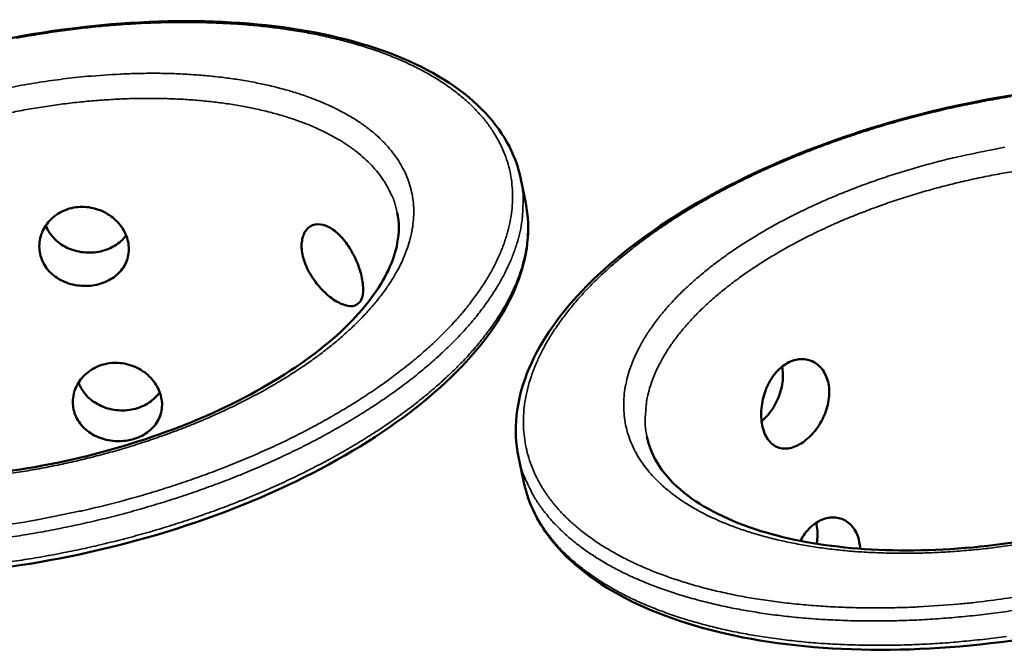
# Model space of a CAD drawing. Units: millimetres. Extents: x 65 to 5840, y 100 to 4100.
# Drawn here: x 4747 to 4858, y 3734 to 3805 of the extents above; entities that cross this region are included whole.
import ezdxf

# ---------------------------------------------------------------- set-up
doc = ezdxf.new("R2010")
doc.units = ezdxf.units.MM
doc.header["$LTSCALE"] = 20
doc.layers.add('Visible (ISO)', color=7, linetype='Continuous', lineweight=50)
doc.layers.add('Visible Narrow (ISO)', color=7, linetype='Continuous', lineweight=35)

msp = doc.modelspace()

# ---------------------------------------------------------------- linework, layer by layer
at = {"layer": 'Visible (ISO)'}
for p, q in [((4803.37, 3787.04), (4803.92, 3784.34)), ((4803.1, 3755.65), (4803.66, 3752.93))]:
    msp.add_line(p, q, dxfattribs=at)
for points, knots in [([(4692.65, 3762.42), (4691.98, 3765.31), (4692.25, 3768.43), (4694.53, 3774.6), (4696.55, 3777.72), (4702.17, 3783.81), (4705.9, 3786.85), (4714.54, 3792.35), (4719.55, 3794.88), (4730.2, 3799.13), (4735.97, 3800.9), (4747.53, 3803.51), (4753.49, 3804.37), (4764.88, 3805.1), (4770.46, 3804.97), (4780.6, 3803.74), (4785.28, 3802.61), (4793.19, 3799.48), (4796.51, 3797.42), (4801.25, 3792.67), (4802.79, 3789.95), (4803.37, 3787.04)], [0, 0, 0, 0, 1.681827, 1.681827, 3.365165, 3.365165, 5.125535, 5.125535, 6.889044, 6.889044, 8.641971, 8.641971, 10.389756, 10.389756, 12.137512, 12.137512, 13.890277, 13.890277, 15.653245, 15.653245, 17.335857, 17.335857, 17.335857, 17.335857]), ([(4803.1, 3755.65), (4802.49, 3758.66), (4802.83, 3761.89), (4805.3, 3768.22), (4807.44, 3771.41), (4813.3, 3777.58), (4817.17, 3780.63), (4826.09, 3786.1), (4831.27, 3788.6), (4842.22, 3792.75), (4848.13, 3794.45), (4859.99, 3796.86), (4866.08, 3797.61), (4877.71, 3798.09), (4883.4, 3797.82), (4893.72, 3796.3), (4898.47, 3795.02), (4906.47, 3791.58), (4909.82, 3789.37), (4914.54, 3784.34), (4916.05, 3781.48), (4916.58, 3778.45)], [0, 0, 0, 0, 1.686308, 1.686308, 3.371866, 3.371866, 5.130971, 5.130971, 6.894195, 6.894195, 8.64736, 8.64736, 10.395489, 10.395489, 12.143593, 12.143593, 13.896611, 13.896611, 15.65935, 15.65935, 17.343617, 17.343617, 17.343617, 17.343617]), ([(4803.92, 3784.34), (4804.51, 3781.42), (4804.16, 3778.27), (4801.69, 3772.03), (4799.55, 3768.85), (4793.64, 3762.67), (4789.72, 3759.59), (4780.66, 3754.04), (4775.41, 3751.5), (4764.29, 3747.29), (4758.3, 3745.57), (4746.34, 3743.15), (4740.24, 3742.42), (4728.68, 3742.02), (4723.08, 3742.35), (4713.09, 3744.01), (4708.58, 3745.37), (4701.15, 3748.95), (4698.15, 3751.24), (4694.71, 3755.67), (4693.75, 3757.66), (4693.27, 3759.74)], [0, 0, 0, 0, 1.682217, 1.682217, 3.366821, 3.366821, 5.12732, 5.12732, 6.890837, 6.890837, 8.644242, 8.644242, 10.392987, 10.392987, 12.142382, 12.142382, 13.897821, 13.897821, 15.663329, 15.663329, 16.875435, 16.875435, 16.875435, 16.875435]), ([(4748.99, 3778.59), (4749.11, 3778.04), (4749.36, 3777.47), (4750.11, 3776.48), (4750.6, 3776.06), (4751.65, 3775.44), (4752.29, 3775.2), (4753.61, 3774.95), (4754.3, 3774.94), (4755.55, 3775.11), (4756.2, 3775.31), (4757.32, 3775.9), (4757.81, 3776.3), (4758.52, 3777.16), (4758.79, 3777.69), (4759.06, 3778.82), (4759.06, 3779.42), (4758.82, 3780.53), (4758.57, 3781.12), (4757.83, 3782.17), (4757.35, 3782.63), (4756.3, 3783.33), (4755.67, 3783.62), (4754.35, 3783.93), (4753.66, 3783.95), (4752.41, 3783.78), (4751.76, 3783.57), (4750.63, 3782.92), (4750.14, 3782.48), (4749.42, 3781.53), (4749.14, 3780.96), (4748.87, 3779.77), (4748.87, 3779.15), (4748.99, 3778.59)], [0, 0, 0, 0, 0.188546, 0.188546, 0.377091, 0.377091, 0.565636, 0.565636, 0.75418, 0.75418, 0.942724, 0.942724, 1.131268, 1.131268, 1.319814, 1.319814, 1.50836, 1.50836, 1.696905, 1.696905, 1.885451, 1.885451, 2.073995, 2.073995, 2.262539, 2.262539, 2.451084, 2.451084, 2.639628, 2.639628, 2.828174, 2.828174, 3.016719, 3.016719, 3.016719, 3.016719]), ([(4706.87, 3764.91), (4707.37, 3762.74), (4708.77, 3760.67), (4713.32, 3757.27), (4716.29, 3755.89), (4722.99, 3754.05), (4726.69, 3753.48), (4734.63, 3753.06), (4738.99, 3753.22), (4747.81, 3754.26), (4752.39, 3755.16), (4761.14, 3757.59), (4765.43, 3759.16), (4773.12, 3762.73), (4776.64, 3764.79), (4782.42, 3769.06), (4784.77, 3771.34), (4788.05, 3775.72), (4789.04, 3777.86), (4789.63, 3781.02), (4789.62, 3782.17), (4789.39, 3783.26)], [0, 0, 0, 0, 1.607168, 1.607168, 3.027053, 3.027053, 4.299372, 4.299372, 5.592356, 5.592356, 6.901653, 6.901653, 8.217064, 8.217064, 9.529138, 9.529138, 10.82752, 10.82752, 12.10496, 12.10496, 12.909218, 12.909218, 12.909218, 12.909218]), ([(4749.64, 3781.81), (4749.78, 3781.46), (4749.96, 3781.12), (4750.57, 3780.3), (4751.05, 3779.87), (4752.11, 3779.23), (4752.74, 3778.98), (4754.06, 3778.72), (4754.74, 3778.71), (4755.99, 3778.88), (4756.63, 3779.08), (4757.75, 3779.68), (4758.24, 3780.09), (4758.64, 3780.58), (4758.68, 3780.64), (4758.72, 3780.7)], [0.070876, 0.070876, 0.070876, 0.070876, 0.187967, 0.187967, 0.375935, 0.375935, 0.564012, 0.564012, 0.752089, 0.752089, 0.940166, 0.940166, 1.128244, 1.128244, 1.15174, 1.15174, 1.15174, 1.15174]), ([(4778.68, 3778.51), (4778.8, 3777.95), (4779.02, 3777.33), (4779.63, 3776.13), (4780.02, 3775.55), (4780.84, 3774.56), (4781.32, 3774.09), (4782.28, 3773.34), (4782.77, 3773.06), (4783.61, 3772.73), (4784.02, 3772.65), (4784.71, 3772.75), (4784.99, 3772.93), (4785.37, 3773.44), (4785.49, 3773.82), (4785.56, 3774.75), (4785.51, 3775.31), (4785.28, 3776.42), (4785.09, 3777.06), (4784.56, 3778.32), (4784.23, 3778.94), (4783.52, 3780), (4783.1, 3780.51), (4782.22, 3781.31), (4781.76, 3781.61), (4780.92, 3781.94), (4780.48, 3782), (4779.7, 3781.84), (4779.37, 3781.63), (4778.88, 3781.04), (4778.7, 3780.62), (4778.54, 3779.63), (4778.57, 3779.06), (4778.68, 3778.51)], [0, 0, 0, 0, 0.188546, 0.188546, 0.377091, 0.377091, 0.565636, 0.565636, 0.75418, 0.75418, 0.942724, 0.942724, 1.131268, 1.131268, 1.319814, 1.319814, 1.50836, 1.50836, 1.696905, 1.696905, 1.885451, 1.885451, 2.073995, 2.073995, 2.262539, 2.262539, 2.451084, 2.451084, 2.639628, 2.639628, 2.828174, 2.828174, 3.016719, 3.016719, 3.016719, 3.016719]), ([(4917.06, 3775.71), (4917.6, 3772.66), (4917.16, 3769.4), (4914.49, 3762.99), (4912.22, 3759.75), (4906.02, 3753.48), (4901.95, 3750.39), (4892.57, 3744.87), (4887.15, 3742.37), (4875.7, 3738.29), (4869.54, 3736.66), (4857.29, 3734.46), (4851.04, 3733.86), (4839.25, 3733.74), (4833.56, 3734.22), (4823.42, 3736.2), (4818.86, 3737.72), (4811.39, 3741.62), (4808.39, 3744.06), (4805.02, 3748.72), (4804.1, 3750.78), (4803.66, 3752.93)], [0, 0, 0, 0, 1.686681, 1.686681, 3.373501, 3.373501, 5.13278, 5.13278, 6.896021, 6.896021, 8.649671, 8.649671, 10.398779, 10.398779, 12.148549, 12.148549, 13.904233, 13.904233, 15.66929, 15.66929, 16.872, 16.872, 16.872, 16.872]), ([(4817.64, 3757.91), (4818.1, 3755.65), (4819.47, 3753.48), (4823.98, 3749.85), (4826.96, 3748.34), (4833.73, 3746.25), (4837.48, 3745.57), (4845.57, 3744.93), (4850.01, 3744.97), (4859.02, 3745.82), (4863.71, 3746.63), (4872.69, 3748.92), (4877.1, 3750.44), (4885.05, 3753.94), (4888.68, 3755.98), (4894.7, 3760.26), (4897.16, 3762.56), (4900.64, 3767.03), (4901.71, 3769.24), (4902.4, 3772.53), (4902.42, 3773.74), (4902.21, 3774.9)], [0, 0, 0, 0, 1.59171, 1.59171, 3.010673, 3.010673, 4.285377, 4.285377, 5.578018, 5.578018, 6.886579, 6.886579, 8.201234, 8.201234, 9.512683, 9.512683, 10.810885, 10.810885, 12.089608, 12.089608, 12.901354, 12.901354, 12.901354, 12.901354]), ([(4752.79, 3760.99), (4752.9, 3760.44), (4753.16, 3759.88), (4753.9, 3758.9), (4754.39, 3758.48), (4755.44, 3757.87), (4756.07, 3757.63), (4757.39, 3757.38), (4758.08, 3757.37), (4759.32, 3757.54), (4759.96, 3757.73), (4761.08, 3758.32), (4761.57, 3758.71), (4762.27, 3759.57), (4762.55, 3760.09), (4762.82, 3761.21), (4762.82, 3761.81), (4762.58, 3762.91), (4762.33, 3763.49), (4761.6, 3764.53), (4761.12, 3764.99), (4760.07, 3765.69), (4759.45, 3765.97), (4758.13, 3766.28), (4757.44, 3766.31), (4756.19, 3766.14), (4755.55, 3765.92), (4754.42, 3765.28), (4753.94, 3764.84), (4753.22, 3763.9), (4752.94, 3763.34), (4752.67, 3762.16), (4752.67, 3761.54), (4752.79, 3760.99)], [0, 0, 0, 0, 0.188546, 0.188546, 0.377091, 0.377091, 0.565636, 0.565636, 0.75418, 0.75418, 0.942724, 0.942724, 1.131268, 1.131268, 1.319814, 1.319814, 1.50836, 1.50836, 1.696905, 1.696905, 1.885451, 1.885451, 2.073995, 2.073995, 2.262539, 2.262539, 2.451084, 2.451084, 2.639628, 2.639628, 2.828174, 2.828174, 3.016719, 3.016719, 3.016719, 3.016719]), ([(4830.68, 3759.21), (4830.79, 3758.65), (4830.99, 3758.11), (4831.55, 3757.26), (4831.91, 3756.95), (4832.68, 3756.59), (4833.14, 3756.52), (4834.11, 3756.66), (4834.62, 3756.86), (4835.56, 3757.45), (4836.05, 3757.88), (4836.93, 3758.9), (4837.31, 3759.5), (4837.87, 3760.69), (4838.08, 3761.36), (4838.29, 3762.69), (4838.28, 3763.34), (4838.06, 3764.47), (4837.83, 3765.02), (4837.2, 3765.9), (4836.78, 3766.24), (4835.91, 3766.64), (4835.39, 3766.73), (4834.34, 3766.63), (4833.8, 3766.43), (4832.86, 3765.84), (4832.39, 3765.41), (4831.6, 3764.36), (4831.27, 3763.74), (4830.82, 3762.5), (4830.66, 3761.8), (4830.53, 3760.44), (4830.57, 3759.77), (4830.68, 3759.21)], [0, 0, 0, 0, 0.188546, 0.188546, 0.377091, 0.377091, 0.565636, 0.565636, 0.75418, 0.75418, 0.942724, 0.942724, 1.131268, 1.131268, 1.319814, 1.319814, 1.50836, 1.50836, 1.696905, 1.696905, 1.885451, 1.885451, 2.073995, 2.073995, 2.262539, 2.262539, 2.451084, 2.451084, 2.639628, 2.639628, 2.828174, 2.828174, 3.016719, 3.016719, 3.016719, 3.016719]), ([(4830.61, 3759.65), (4830.87, 3759.87), (4831.12, 3760.12), (4831.77, 3760.91), (4832.14, 3761.51), (4832.67, 3762.71), (4832.88, 3763.39), (4833.05, 3764.68), (4833.03, 3765.31), (4832.92, 3765.85)], [0.8374569, 0.8374569, 0.8374569, 0.8374569, 0.9401665, 0.9401665, 1.1282438, 1.1282438, 1.3162111, 1.3162111, 1.4930292, 1.4930292, 1.4930292, 1.4930292]), ([(4753.35, 3764.04), (4753.49, 3763.66), (4753.69, 3763.28), (4754.31, 3762.43), (4754.8, 3762.01), (4755.85, 3761.37), (4756.47, 3761.13), (4757.79, 3760.87), (4758.47, 3760.85), (4759.71, 3761.02), (4760.35, 3761.22), (4761.47, 3761.82), (4761.95, 3762.22), (4762.39, 3762.75), (4762.46, 3762.85), (4762.53, 3762.95)], [0.057727, 0.057727, 0.057727, 0.057727, 0.187963, 0.187963, 0.375927, 0.375927, 0.564003, 0.564003, 0.752079, 0.752079, 0.940154, 0.940154, 1.12823, 1.12823, 1.169279, 1.169279, 1.169279, 1.169279]), ([(4841.75, 3745.23), (4841.74, 3745.51), (4841.71, 3745.78), (4841.55, 3746.59), (4841.33, 3747.13), (4840.7, 3748), (4840.28, 3748.33), (4839.41, 3748.73), (4838.9, 3748.82), (4837.85, 3748.71), (4837.32, 3748.51), (4836.38, 3747.92), (4835.91, 3747.49), (4835.32, 3746.7), (4835.15, 3746.42), (4834.99, 3746.13)], [1.424023, 1.424023, 1.424023, 1.424023, 1.50836, 1.50836, 1.696905, 1.696905, 1.885451, 1.885451, 2.073995, 2.073995, 2.262539, 2.262539, 2.451084, 2.451084, 2.544189, 2.544189, 2.544189, 2.544189]), ([(4836.84, 3745.8), (4836.86, 3745.88), (4836.87, 3745.97), (4836.97, 3746.71), (4836.94, 3747.37), (4836.81, 3748.01), (4836.79, 3748.08), (4836.77, 3748.16)], [1.2927916, 1.2927916, 1.2927916, 1.2927916, 1.3161937, 1.3161937, 1.5041571, 1.5041571, 1.5301683, 1.5301683, 1.5301683, 1.5301683])]:
    msp.add_open_spline(points, degree=3, knots=knots, dxfattribs=at)
at = {"layer": 'Visible Narrow (ISO)', "flags": 128}
for points in [[(4746.31, 3803.01, -0.005129), (4748.64, 3803.41, -0.005258), (4750.94, 3803.76, -0.005198), (4753.27, 3804.06, -0.00542), (4755.54, 3804.31, -0.005327), (4757.86, 3804.51, -0.005651), (4760.09, 3804.66, -0.00552), (4762.38, 3804.75, -0.005959), (4764.55, 3804.79, -0.005786), (4766.79, 3804.78, -0.006357), (4768.9, 3804.72, -0.006136), (4771.08, 3804.61, -0.006862), (4773.09, 3804.45, -0.006583), (4775.19, 3804.22, -0.007496), (4777.11, 3803.96, -0.007148), (4779.11, 3803.63, -0.008285), (4780.92, 3803.27, -0.007855), (4782.81, 3802.84, -0.009261), (4784.49, 3802.39, -0.008734), (4786.26, 3801.85, -0.010461), (4787.81, 3801.31, -0.009822), (4789.43, 3800.66, -0.011918), (4790.83, 3800.04, -0.011159), (4792.3, 3799.3, -0.013653), (4793.55, 3798.59, -0.012779), (4794.85, 3797.76, -0.015647), (4795.94, 3796.97, -0.014691), (4797.05, 3796.06, -0.017802), (4797.98, 3795.2, -0.016838), (4798.9, 3794.21, -0.019899), (4799.66, 3793.27, -0.019045), (4800.37, 3792.23, -0.021581), (4800.95, 3791.21, -0.020977), (4801.46, 3790.11, -0.022442), (4801.85, 3789.02, -0.022203), (4802.15, 3787.89, -0.022216), (4802.34, 3786.74, -0.022386), (4802.43, 3785.58, -0.020955), (4802.42, 3784.37, -0.02149), (4802.31, 3783.19, -0.019003), (4802.09, 3781.93, -0.01979), (4801.79, 3780.75, -0.016792), (4801.35, 3779.45, -0.017694), (4800.86, 3778.26, -0.014652), (4800.21, 3776.95, -0.01555), (4799.53, 3775.75, -0.012752), (4798.68, 3774.44, -0.013574), (4797.81, 3773.24, -0.011145), (4796.76, 3771.93, -0.011859), (4795.71, 3770.75, -0.009821), (4794.47, 3769.46, -0.010422), (4793.25, 3768.29, -0.008746), (4791.83, 3767.03, -0.00924), (4790.44, 3765.89, -0.007878), (4788.86, 3764.67, -0.008281), (4787.31, 3763.56, -0.007184), (4785.57, 3762.39, -0.007507), (4783.88, 3761.32, -0.006631), (4782, 3760.21, -0.006889), (4780.17, 3759.19, -0.006195), (4778.17, 3758.15, -0.006398), (4776.21, 3757.18, -0.005859), (4774.1, 3756.22, -0.006015), (4772.03, 3755.32, -0.005607), (4769.83, 3754.43, -0.005723), (4767.66, 3753.61, -0.005429), (4765.4, 3752.81, -0.005509), (4763.15, 3752.07, -0.005319), (4760.83, 3751.36, -0.005366), (4758.51, 3750.71, -0.005271), (4756.15, 3750.1, -0.005288), (4753.79, 3749.54, -0.005285), (4753.43, 3749.47, -0.000433), (4749.03, 3748.57, -0.010197), (4747.4, 3748.28, -0.005299), (4744.26, 3747.81)], [(4744.96, 3753.66, 0.00585), (4747.07, 3753.98, 0.005903), (4749.15, 3754.34, 0.005807), (4751.25, 3754.76, 0.005818), (4753.33, 3755.22, 0.005845), (4755.39, 3755.73, 0.005815), (4757.45, 3756.29, 0.005967), (4759.47, 3756.89, 0.005895), (4761.49, 3757.54, 0.006178), (4763.43, 3758.23, 0.00606), (4765.4, 3758.97, 0.006489), (4767.25, 3759.72, 0.006319), (4769.14, 3760.55, 0.006915), (4770.89, 3761.37, 0.006685), (4772.68, 3762.27, 0.007477), (4774.32, 3763.15, 0.007176), (4775.99, 3764.12, 0.008206), (4777.49, 3765.05, 0.007819), (4779.04, 3766.07, 0.009139), (4780.4, 3767.04, 0.008648), (4781.79, 3768.12, 0.010323), (4783, 3769.12, 0.009707), (4784.24, 3770.24, 0.011812), (4785.28, 3771.26, 0.011053), (4786.34, 3772.4, 0.013655), (4787.21, 3773.44, 0.012746), (4788.09, 3774.6, 0.015872), (4788.78, 3775.65, 0.014835), (4789.46, 3776.81, 0.018406), (4789.98, 3777.86, 0.017314), (4790.45, 3779.01, 0.021042), (4790.79, 3780.05, 0.020037), (4791.05, 3781.18, 0.023342), (4791.2, 3782.21, 0.022613), (4791.26, 3783.29, 0.024708), (4791.22, 3784.32, 0.024421), (4791.07, 3785.34, 0.024656), (4790.83, 3786.34, 0.024887), (4790.49, 3787.31, 0.023169), (4790.04, 3788.27, 0.02387), (4789.52, 3789.16, 0.020737), (4788.87, 3790.08, 0.021756), (4788.18, 3790.9, 0.018005), (4787.33, 3791.75, 0.019151), (4786.47, 3792.5, 0.015436), (4785.43, 3793.28, 0.01655), (4784.42, 3793.95, 0.013235), (4783.2, 3794.64, 0.014226), (4782.04, 3795.23, 0.011436), (4780.66, 3795.84, 0.012272), (4779.35, 3796.34, 0.009999), (4777.83, 3796.85, 0.010682), (4776.39, 3797.27, 0.008864), (4774.74, 3797.68, 0.009412), (4773.17, 3798.01, 0.007972), (4771.41, 3798.32, 0.008406), (4769.73, 3798.55, 0.007276), (4767.88, 3798.75, 0.007617), (4766.1, 3798.89, 0.006738), (4764.16, 3798.99, 0.007002), (4762.3, 3799.03, 0.006331), (4760.31, 3799.02, 0.00653), (4758.38, 3798.96, 0.006033), (4758.04, 3798.94, 0.000564), (4754.36, 3798.69, 0.011443), (4752.95, 3798.55, 0.006059), (4750.29, 3798.21)], [(4750.29, 3798.21, 0.005703), (4747.6, 3797.8, 0.010935), (4746.2, 3797.54, 0.0005), (4742.45, 3796.75, 0.005683)], [(4745.73, 3794.6, -0.005805), (4747.69, 3794.97, -0.005761), (4749.68, 3795.29, -0.005952), (4751.62, 3795.56, -0.005864), (4753.61, 3795.79, -0.006189), (4755.52, 3795.96, -0.006052), (4757.49, 3796.09, -0.006527), (4759.36, 3796.17, -0.006336), (4761.29, 3796.19, -0.006984), (4763.09, 3796.17, -0.006728), (4764.97, 3796.1, -0.007584), (4766.7, 3795.98, -0.007251), (4768.5, 3795.8, -0.008357), (4770.13, 3795.59, -0.007931), (4771.85, 3795.31, -0.009345), (4773.37, 3795.01, -0.008805), (4774.98, 3794.63, -0.010598), (4776.39, 3794.24, -0.009923), (4777.87, 3793.76, -0.012171), (4779.15, 3793.29, -0.011342), (4780.5, 3792.71, -0.014114), (4781.63, 3792.15, -0.013126), (4782.82, 3791.49, -0.016441), (4783.82, 3790.86, -0.01532), (4784.84, 3790.11, -0.019068), (4785.68, 3789.4, -0.017904), (4786.52, 3788.58, -0.021738), (4787.2, 3787.8, -0.020687), (4787.84, 3786.92, -0.023955), (4788.09, 3786.51, -0.007415), (4788.81, 3785.14, -0.040905), (4789.08, 3784.47, -0.023846), (4789.39, 3783.26)], [(4857.69, 3739.53, -0.005612), (4854.5, 3739.13, -0.010656), (4852.82, 3738.98, -0.000484), (4848.38, 3738.67, -0.005594), (4848, 3738.64, -0.005943), (4845.66, 3738.56, -0.005808), (4843.27, 3738.54, -0.00628), (4841.01, 3738.57, -0.006102), (4838.67, 3738.66, -0.006715), (4836.49, 3738.8, -0.006487), (4834.24, 3739, -0.007267), (4832.15, 3739.25, -0.00698), (4830, 3739.56, -0.007957), (4828.03, 3739.91, -0.007599), (4825.98, 3740.34, -0.008815), (4824.14, 3740.79, -0.008374), (4822.23, 3741.33, -0.00987), (4820.53, 3741.88, -0.009333), (4818.76, 3742.52, -0.011158), (4817.21, 3743.16, -0.010514), (4815.6, 3743.9, -0.012703), (4814.21, 3744.63, -0.011952), (4812.78, 3745.46, -0.014506), (4811.55, 3746.27, -0.013666), (4810.31, 3747.2, -0.016514), (4809.25, 3748.08, -0.015637), (4808.21, 3749.08, -0.01858), (4807.33, 3750.04, -0.017757), (4806.49, 3751.1, -0.020432), (4805.8, 3752.14, -0.019787), (4805.18, 3753.25, -0.021702), (4804.68, 3754.35, -0.021359), (4804.27, 3755.51, -0.022052), (4803.97, 3756.67, -0.022087), (4803.77, 3757.86, -0.021362), (4803.67, 3759.08, -0.021775), (4803.68, 3760.28, -0.019817), (4803.8, 3761.54, -0.02053), (4804, 3762.75, -0.017798), (4804.33, 3764.05, -0.018686), (4804.74, 3765.26, -0.015676), (4805.28, 3766.58, -0.016614), (4805.87, 3767.79, -0.013696), (4806.62, 3769.12, -0.014591), (4807.39, 3770.32, -0.01197), (4808.34, 3771.64, -0.012769), (4809.3, 3772.84, -0.010519), (4810.44, 3774.14, -0.011205), (4811.56, 3775.31, -0.009325), (4812.89, 3776.58, -0.009899), (4814.18, 3777.73, -0.008354), (4815.67, 3778.96, -0.008826), (4817.12, 3780.08, -0.007568), (4818.76, 3781.26, -0.007952), (4820.36, 3782.34, -0.006936), (4822.15, 3783.47, -0.007246), (4823.89, 3784.5, -0.006432), (4825.8, 3785.56, -0.00668), (4827.67, 3786.54, -0.006034), (4829.7, 3787.53, -0.006229), (4831.68, 3788.44, -0.005726), (4833.8, 3789.35, -0.005876), (4835.89, 3790.2, -0.005496), (4838.09, 3791.03, -0.005607), (4840.27, 3791.8, -0.005334), (4842.53, 3792.54, -0.00541), (4844.78, 3793.23, -0.005235), (4847.1, 3793.88, -0.005279), (4849.41, 3794.47, -0.005194), (4851.75, 3795.03, -0.005207), (4854.1, 3795.53, -0.00521), (4856.46, 3795.99, -0.005194), (4858.84, 3796.4, -0.005284)], [(4858.11, 3790.66, 0.011057), (4856.67, 3790.39, 0.000513), (4852.85, 3789.59, 0.005758), (4852.51, 3789.52, 0.005831), (4850.46, 3789.01, 0.005786), (4848.41, 3788.45, 0.005981), (4846.41, 3787.86, 0.005892), (4844.4, 3787.21, 0.006219), (4842.48, 3786.54, 0.006083), (4840.54, 3785.8, 0.006556), (4838.7, 3785.05, 0.006367), (4836.83, 3784.24, 0.007008), (4835.1, 3783.42, 0.006757), (4833.33, 3782.53, 0.007599), (4831.72, 3781.66, 0.007272), (4830.06, 3780.69, 0.008357), (4828.58, 3779.77, 0.007941), (4827.05, 3778.75, 0.00932), (4825.71, 3777.78, 0.008796), (4824.32, 3776.71, 0.010534), (4823.13, 3775.71, 0.009882), (4821.91, 3774.6, 0.012049), (4820.88, 3773.57, 0.011252), (4819.83, 3772.42, 0.013906), (4818.97, 3771.38, 0.012962), (4818.11, 3770.21, 0.016116), (4817.42, 3769.16, 0.015049), (4816.75, 3767.98, 0.018599), (4816.24, 3766.92, 0.017489), (4815.77, 3765.75, 0.021121), (4815.45, 3764.69, 0.02011), (4815.19, 3763.54, 0.023244), (4815.05, 3762.48, 0.022511), (4815.01, 3761.37, 0.024406), (4815.07, 3760.32, 0.024104), (4815.23, 3759.26, 0.024199), (4815.49, 3758.23, 0.024392), (4815.85, 3757.23, 0.022666), (4816.32, 3756.23, 0.023302), (4816.87, 3755.3, 0.020292), (4817.55, 3754.35, 0.021223), (4818.28, 3753.49, 0.01767), (4819.16, 3752.59, 0.018718), (4820.06, 3751.81, 0.015214), (4821.14, 3750.98, 0.016234), (4822.21, 3750.27, 0.013107), (4823.48, 3749.53, 0.014016), (4824.7, 3748.9, 0.01138), (4826.14, 3748.25, 0.012148), (4827.51, 3747.71, 0.009995), (4829.1, 3747.16, 0.010625), (4830.62, 3746.7, 0.008899), (4832.35, 3746.26, 0.009404), (4834, 3745.9, 0.008038), (4835.85, 3745.56, 0.008438), (4837.62, 3745.29, 0.007367), (4839.57, 3745.07, 0.007679), (4841.44, 3744.9, 0.006852), (4843.47, 3744.79, 0.007091), (4845.43, 3744.73, 0.006465), (4847.53, 3744.73, 0.006643), (4849.56, 3744.77, 0.006188), (4851.69, 3744.88, 0.006314), (4853.78, 3745.04, 0.006007), (4855.94, 3745.25, 0.006086), (4858.06, 3745.51, 0.005913), (4860.21, 3745.84, 0.005949)], [(4817.64, 3757.91, -0.023332), (4817.45, 3759.19, -0.040184), (4817.44, 3759.95, -0.007135), (4817.56, 3761.55, -0.023425), (4817.62, 3762.04, -0.020212), (4817.87, 3763.14, -0.021243), (4818.2, 3764.17, -0.017541), (4818.65, 3765.3, -0.018668), (4819.16, 3766.32, -0.01507), (4819.81, 3767.45, -0.016148), (4820.48, 3768.47, -0.012966), (4821.33, 3769.6, -0.013917), (4822.17, 3770.6, -0.01125), (4823.19, 3771.71, -0.012049), (4824.2, 3772.69, -0.009879), (4825.39, 3773.76, -0.010531), (4826.55, 3774.72, -0.008796), (4827.9, 3775.75, -0.009318), (4829.21, 3776.68, -0.007945), (4830.69, 3777.66, -0.008359), (4832.14, 3778.54, -0.007283), (4833.75, 3779.46, -0.007606), (4835.32, 3780.3, -0.006775), (4837.04, 3781.15, -0.007022), (4838.72, 3781.93, -0.006393), (4840.53, 3782.7, -0.006578), (4842.31, 3783.41, -0.006118), (4844.2, 3784.11, -0.006249), (4846.06, 3784.75, -0.005938), (4848.01, 3785.36, -0.006021), (4849.94, 3785.92, -0.005844), (4851.92, 3786.44, -0.005882), (4853.9, 3786.91, -0.00583), (4855.91, 3787.34, -0.005827), (4857.92, 3787.72, -0.005897), (4859.93, 3788.05, -0.005851)], [(4744.31, 3746.37, 0.005281), (4746.65, 3746.71, 0.00515), (4749.03, 3747.11, 0.005179), (4751.38, 3747.56, 0.005133), (4753.74, 3748.06, 0.005134), (4756.09, 3748.6, 0.005172), (4758.41, 3749.19, 0.005145), (4760.74, 3749.84, 0.00527), (4763.01, 3750.52, 0.005214), (4765.29, 3751.25, 0.005428), (4767.5, 3752.02, 0.005341), (4769.72, 3752.84, 0.005653), (4771.84, 3753.68, 0.005532), (4773.99, 3754.58, 0.005954), (4776.01, 3755.49, 0.005794), (4778.07, 3756.47, 0.006343), (4779.98, 3757.44, 0.006138), (4781.93, 3758.5, 0.006836), (4783.72, 3759.52, 0.006578), (4785.55, 3760.63, 0.007452), (4787.2, 3761.71, 0.007131), (4788.89, 3762.87, 0.008215), (4790.4, 3763.98, 0.00782), (4791.94, 3765.2, 0.009156), (4793.29, 3766.34, 0.008673), (4794.67, 3767.59, 0.010307), (4795.85, 3768.75, 0.009724), (4797.06, 3770.03, 0.011697), (4798.08, 3771.21, 0.011009), (4799.1, 3772.51, 0.013342), (4799.94, 3773.69, 0.012555), (4800.77, 3775, 0.015224), (4801.44, 3776.18, 0.014368), (4802.07, 3777.48, 0.017253), (4802.56, 3778.67, 0.016396), (4802.98, 3779.95, 0.019234), (4803.29, 3781.12, 0.018481), (4803.51, 3782.37, 0.02085), (4803.56, 3782.89, 0.005809), (4803.64, 3784.74, 0.036268), (4803.6, 3785.58, 0.02076), (4803.37, 3787.04)], [(4803.92, 3784.34, -0.020732), (4804.15, 3782.88, -0.036224), (4804.18, 3782.04, -0.005795), (4804.1, 3780.18, -0.020822), (4804.05, 3779.67, -0.018464), (4803.83, 3778.42, -0.019214), (4803.53, 3777.24, -0.016387), (4803.11, 3775.96, -0.017242), (4802.62, 3774.78, -0.014366), (4801.99, 3773.48, -0.015219), (4801.33, 3772.29, -0.012557), (4800.5, 3770.98, -0.013343), (4799.65, 3769.8, -0.011014), (4798.63, 3768.5, -0.011701), (4797.62, 3767.32, -0.009731), (4796.41, 3766.04, -0.010313), (4795.22, 3764.88, -0.008681), (4793.85, 3763.63, -0.009163), (4792.5, 3762.49, -0.007828), (4790.96, 3761.27, -0.008223), (4789.45, 3760.16, -0.007139), (4787.76, 3758.99, -0.00746), (4786.11, 3757.92, -0.006586), (4784.29, 3756.81, -0.006844), (4782.5, 3755.78, -0.006147), (4780.55, 3754.73, -0.006352), (4778.64, 3753.76, -0.005802), (4776.59, 3752.78, -0.005963), (4774.56, 3751.87, -0.00554), (4772.42, 3750.96, -0.005661), (4770.3, 3750.13, -0.005349), (4768.07, 3749.3, -0.005436), (4765.87, 3748.54, -0.005221), (4763.59, 3747.8, -0.005277), (4761.32, 3747.12, -0.005153), (4759, 3746.48, -0.00518), (4756.67, 3745.89, -0.005142), (4754.33, 3745.34, -0.005141), (4751.97, 3744.85, -0.005186), (4749.62, 3744.4, -0.005157), (4747.24, 3744, -0.005289), (4744.9, 3743.66, -0.005231)], [(4803.1, 3755.65, 0.020575), (4803.47, 3754.18, 0.035917), (4803.78, 3753.36, 0.005713), (4804.59, 3751.64, 0.020675), (4804.84, 3751.17, 0.018518), (4805.55, 3750.08, 0.019214), (4806.3, 3749.09, 0.016537), (4807.2, 3748.05, 0.017352), (4808.13, 3747.13, 0.014567), (4809.24, 3746.16, 0.015396), (4810.33, 3745.31, 0.012775), (4811.63, 3744.42, 0.013549), (4812.89, 3743.64, 0.01123), (4814.36, 3742.83, 0.011914), (4815.78, 3742.14, 0.009935), (4817.42, 3741.43, 0.010519), (4818.99, 3740.82, 0.008869), (4820.78, 3740.2, 0.009356), (4822.49, 3739.68, 0.007998), (4824.41, 3739.17, 0.008399), (4826.26, 3738.74, 0.007293), (4828.31, 3738.33, 0.00762), (4830.28, 3738, 0.006725), (4832.43, 3737.7, 0.006989), (4834.51, 3737.47, 0.006272), (4836.75, 3737.28, 0.006482), (4838.92, 3737.16, 0.005916), (4841.24, 3737.08, 0.00608), (4843.49, 3737.06, 0.005643), (4845.86, 3737.09, 0.005768), (4848.18, 3737.17, 0.005442), (4850.59, 3737.32, 0.005532), (4852.96, 3737.51, 0.005306), (4855.39, 3737.76, 0.005365), (4857.78, 3738.06, 0.00523), (4860.21, 3738.42, 0.005259)], [(4858.31, 3735.3, -0.005372), (4855.92, 3735.01, -0.005314), (4853.49, 3734.76, -0.00554), (4851.12, 3734.56, -0.00545), (4848.72, 3734.42, -0.005775), (4846.4, 3734.34, -0.005651), (4844.03, 3734.31, -0.006088), (4841.78, 3734.33, -0.005924), (4839.46, 3734.41, -0.00649), (4837.29, 3734.53, -0.00628), (4835.05, 3734.72, -0.006996), (4832.97, 3734.96, -0.006733), (4830.82, 3735.25, -0.007627), (4828.85, 3735.59, -0.007301), (4826.81, 3735.99, -0.008407), (4824.96, 3736.42, -0.008006), (4823.04, 3736.94, -0.009362), (4821.32, 3737.46, -0.008876), (4819.54, 3738.08, -0.010524), (4817.97, 3738.69, -0.009941), (4816.33, 3739.4, -0.011916), (4814.91, 3740.1, -0.011234), (4813.44, 3740.91, -0.013548), (4812.18, 3741.68, -0.012776), (4810.89, 3742.57, -0.015389), (4809.79, 3743.43, -0.014563), (4808.69, 3744.4, -0.017338), (4807.76, 3745.32, -0.016527), (4806.85, 3746.36, -0.019192), (4806.1, 3747.35, -0.018499), (4805.4, 3748.44, -0.020647), (4805.15, 3748.91, -0.005699), (4804.33, 3750.64, -0.035872), (4804.03, 3751.46, -0.020547), (4803.66, 3752.93)], [(4860.91, 3740, -0.005368), (4857.69, 3739.53)]]:
    msp.add_lwpolyline(points, format="xyb", dxfattribs=at)

doc.saveas('drawing.dxf')
